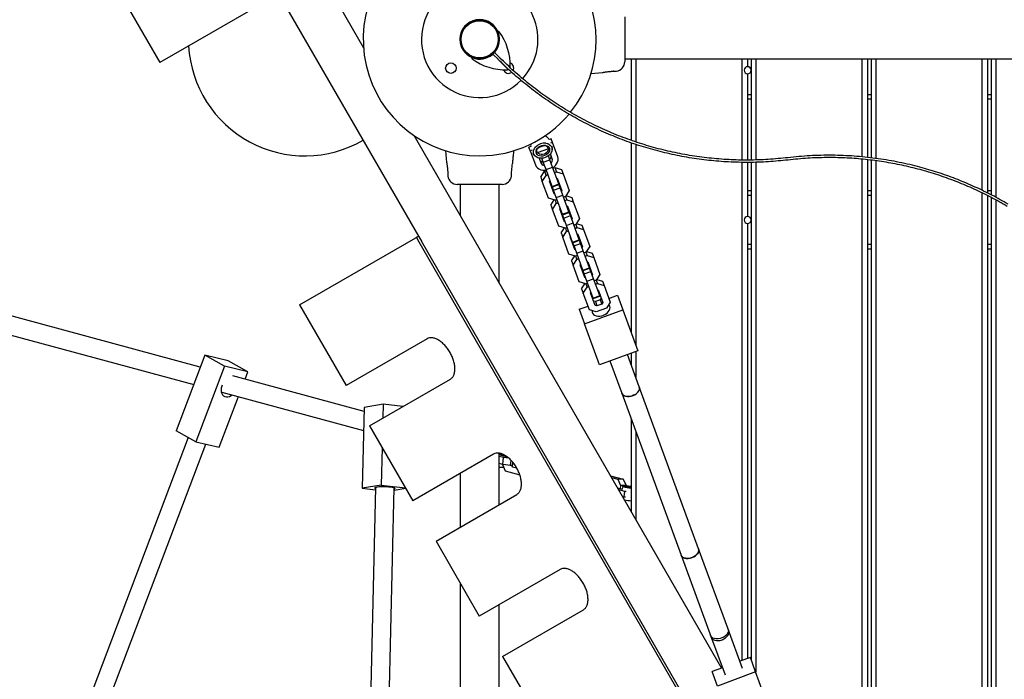
# Model space of a CAD drawing. Units: millimetres. Extents: x -6537 to 6580, y -3372 to 9375.
# Drawn here: x 1049 to 1894, y 5376 to 5942 of the extents above; entities that cross this region are included whole.
import ezdxf

# ---------------------------------------------------------------- set-up
doc = ezdxf.new("R2010")
doc.units = ezdxf.units.MM
doc.layers.add('Toestel 2D', color=7, linetype='Continuous', lineweight=20)

# ---------------------------------------------------------------- blocks, each defined once
blk = doc.blocks.new('BG-8190-RB')
at = {"layer": 'Toestel 2D', "linetype": 'Continuous', "lineweight": 25}
for p, q in [((1080.35, 6374.57), (1344.17, 5917.63)), ((1129.29, 5974.18), (1169.29, 5904.9)), ((1268.99, 5962.46), (1169.29, 5904.9)), ((1271.27, 5963.89), (1391.37, 5755.87)), ((1568.4, 5944.12), (1568.4, 5905.62)), ((1454.85, 5911.88), (1455.2, 5912.18)), ((1455.11, 5912.26), (1455.09, 5912.28)), ((1455.11, 5912.26), (1456.53, 5913.68)), ((1455.82, 5911.55), (1455.11, 5912.26)), ((1459.66, 5907.72), (1455.82, 5911.55)), ((1456.5, 5913.7), (1456.53, 5913.68)), ((1456.53, 5913.68), (1457.23, 5912.97)), ((1456.61, 5913.59), (1456.91, 5913.94)), ((1461.07, 5909.13), (1457.23, 5912.97)), ((1461.07, 5909.13), (1461.12, 5909.08)), ((1461.12, 5909.08), (1463.35, 5906.86)), ((1461.17, 5909.03), (1461.12, 5909.08)), ((1459.71, 5907.67), (1459.66, 5907.72)), ((1459.71, 5907.67), (1467.82, 5899.55)), ((1459.76, 5907.62), (1459.71, 5907.67)), ((1464.95, 5902.69), (1464.84, 5902.53)), ((1568.4, 5908.03), (2389.4, 5908.03)), ((1573.9, 5908.03), (1573.9, 5838.17)), ((1577.9, 5908.03), (1577.9, 5836.84)), ((1668.9, 5908.03), (1668.9, 5821.35)), ((1673.9, 5908.03), (1673.9, 5901.38)), ((1676.9, 5908.03), (1676.9, 5821.29)), ((1680.9, 5908.03), (1680.9, 5821.42)), ((1771.9, 5908.03), (1771.9, 5823.93)), ((1776.9, 5908.03), (1776.9, 5823.42)), ((1779.9, 5908.03), (1779.9, 5823.11)), ((1783.9, 5908.03), (1783.9, 5822.69)), ((1874.9, 5908.03), (1874.9, 5795.34)), ((1879.9, 5908.03), (1879.9, 5792.98)), ((1882.9, 5908.03), (1882.9, 5791.37)), ((1886.9, 5908.03), (1886.9, 5789.21)), ((1539.34, 5895.48), (1549.75, 5896.52)), ((1559.12, 5897.46), (1561.2, 5897.66)), ((1561.21, 5897.7), (1561.2, 5897.66)), ((1673.9, 5895.38), (1673.9, 5821.23)), ((1676.9, 5877.38), (1673.9, 5877.38)), ((1779.9, 5877.38), (1776.9, 5877.38)), ((1882.9, 5877.38), (1879.9, 5877.38)), ((1676.9, 5873.38), (1673.9, 5873.38)), ((1779.9, 5873.38), (1776.9, 5873.38)), ((1882.9, 5873.38), (1879.9, 5873.38)), ((1387.76, 5842.13), (1651.57, 5385.2)), ((1499.07, 5841.19), (1498.99, 5841.42)), ((1487.75, 5832.94), (1486.08, 5832.33)), ((1499.61, 5833.77), (1494.08, 5831.74)), ((1505.33, 5839.38), (1503.66, 5838.77)), ((1506.47, 5836.28), (1504.8, 5835.67)), ((1506.47, 5836.28), (1505.33, 5839.38)), ((1510.92, 5824.12), (1506.47, 5836.28)), ((1573.9, 5836.03), (1573.9, 5673.4)), ((1577.9, 5834.75), (1577.9, 5662.49)), ((1414.49, 5829.49), (1415.54, 5819.03)), ((1487.22, 5829.23), (1486.08, 5832.33)), ((1488.89, 5829.84), (1487.22, 5829.23)), ((1487.22, 5829.23), (1491.68, 5817.07)), ((1502.2, 5830.72), (1494.07, 5827.74)), ((1504.17, 5821.47), (1502.92, 5824.9)), ((1506.23, 5822.4), (1504.69, 5826.6)), ((1494.83, 5822.98), (1496.37, 5818.79)), ((1498.54, 5819.41), (1497.29, 5822.83)), ((1498.54, 5819.41), (1504.17, 5821.47)), ((1500.85, 5813.1), (1498.54, 5819.41)), ((1506.48, 5815.17), (1504.17, 5821.47)), ((1668.9, 5819.35), (1668.9, 5391.55)), ((1673.9, 5819.23), (1673.9, 5772.88)), ((1676.9, 5819.29), (1676.9, 5392.46)), ((1680.9, 5819.42), (1680.9, 5381.55)), ((1771.9, 5822.04), (1771.9, 5176.77)), ((1776.9, 5821.46), (1776.9, 5168.11)), ((1779.9, 5821.09), (1779.9, 5162.91)), ((1783.9, 5820.59), (1783.9, 5155.99)), ((1416.48, 5809.66), (1416.68, 5807.59)), ((1416.72, 5807.57), (1416.68, 5807.59)), ((1471.12, 5807.59), (1471.33, 5809.66)), ((1496.3, 5806.64), (1499.54, 5811.63)), ((1497.66, 5802.92), (1500.9, 5807.91)), ((1499.54, 5811.63), (1501.17, 5812.23)), ((1499.54, 5811.63), (1500.9, 5807.91)), ((1500.85, 5813.1), (1506.48, 5815.17)), ((1506.15, 5798.66), (1500.85, 5813.1)), ((1500.9, 5807.91), (1502.54, 5808.51)), ((1511.78, 5800.73), (1506.48, 5815.17)), ((1506.81, 5814.29), (1508.44, 5814.89)), ((1508.17, 5810.57), (1509.81, 5811.17)), ((1508.44, 5814.89), (1509.81, 5811.17)), ((1508.44, 5814.89), (1514.14, 5813.18)), ((1509.81, 5811.17), (1515.5, 5809.46)), ((1514.14, 5813.18), (1515.5, 5809.46)), ((1515.5, 5809.46), (1520.8, 5795.02)), ((1463.14, 5800.38), (1424.64, 5800.38)), ((1427.05, 5800.38), (1427.05, 5774.07)), ((1460.75, 5715.7), (1460.75, 5800.38)), ((1496.3, 5806.64), (1497.66, 5802.92)), ((1502.96, 5788.48), (1497.66, 5802.92)), ((1503.94, 5803.23), (1504.28, 5803.75)), ((1507.95, 5792.29), (1503.94, 5803.23)), ((1506.15, 5798.66), (1511.78, 5800.73)), ((1506.29, 5798.26), (1506.15, 5798.66)), ((1506.29, 5798.26), (1511.93, 5800.33)), ((1509.91, 5805.82), (1510.51, 5805.64)), ((1510.51, 5805.64), (1514.52, 5794.7)), ((1511.93, 5800.33), (1511.78, 5800.73)), ((1512.96, 5797.51), (1511.93, 5800.33)), ((1507.33, 5795.44), (1506.29, 5798.26)), ((1507.18, 5795.84), (1506.58, 5796.02)), ((1507.33, 5795.44), (1512.96, 5797.51)), ((1509.64, 5789.14), (1507.33, 5795.44)), ((1508.55, 5792.11), (1507.95, 5792.29)), ((1509.64, 5789.14), (1515.27, 5791.2)), ((1513.16, 5798.42), (1512.82, 5797.9)), ((1515.27, 5791.2), (1512.96, 5797.51)), ((1514.52, 5794.7), (1514.18, 5794.18)), ((1520.56, 5776.77), (1515.27, 5791.2)), ((1520.8, 5795.02), (1517.56, 5790.03)), ((1517.99, 5790.7), (1522.92, 5789.21)), ((1676.9, 5794.88), (1673.9, 5794.88)), ((1676.9, 5790.88), (1673.9, 5790.88)), ((1779.9, 5794.88), (1776.9, 5794.88)), ((1779.9, 5790.88), (1776.9, 5790.88)), ((1874.9, 5793.13), (1874.9, 4998.37)), ((1882.9, 5794.88), (1879.9, 5794.88)), ((1879.9, 5790.72), (1879.9, 4989.71)), ((1508.65, 5786.76), (1502.96, 5788.48)), ((1505.08, 5782.67), (1507.89, 5786.99)), ((1505.08, 5782.67), (1506.45, 5778.95)), ((1506.45, 5778.95), (1509.69, 5783.94)), ((1510.29, 5787.36), (1508.65, 5786.76)), ((1508.65, 5786.76), (1509.69, 5783.94)), ((1514.93, 5774.7), (1509.64, 5789.14)), ((1509.69, 5783.94), (1511.32, 5784.54)), ((1517.56, 5790.03), (1515.92, 5789.43)), ((1516.96, 5786.61), (1518.59, 5787.21)), ((1517.56, 5790.03), (1518.59, 5787.21)), ((1518.59, 5787.21), (1524.29, 5785.49)), ((1518.7, 5781.85), (1519.3, 5781.67)), ((1522.92, 5789.21), (1524.29, 5785.49)), ((1524.29, 5785.49), (1529.58, 5771.05)), ((1882.9, 5789.1), (1882.9, 4984.51)), ((1886.9, 5786.94), (1886.9, 4977.59)), ((1511.74, 5764.51), (1506.45, 5778.95)), ((1512.72, 5779.27), (1513.06, 5779.79)), ((1516.73, 5768.33), (1512.72, 5779.27)), ((1514.93, 5774.7), (1520.56, 5776.77)), ((1515.08, 5774.3), (1514.93, 5774.7)), ((1515.08, 5774.3), (1520.71, 5776.36)), ((1516.11, 5771.48), (1515.08, 5774.3)), ((1516.11, 5771.48), (1521.75, 5773.54)), ((1519.3, 5781.67), (1523.31, 5770.74)), ((1520.71, 5776.36), (1520.56, 5776.77)), ((1521.75, 5773.54), (1520.71, 5776.36)), ((1521.94, 5774.46), (1521.6, 5773.94)), ((1524.06, 5767.24), (1521.75, 5773.54)), ((1515.97, 5771.87), (1515.37, 5772.05)), ((1518.42, 5765.18), (1516.11, 5771.48)), ((1517.33, 5768.15), (1516.73, 5768.33)), ((1518.42, 5765.18), (1524.06, 5767.24)), ((1523.72, 5750.74), (1518.42, 5765.18)), ((1523.31, 5770.74), (1522.97, 5770.22)), ((1529.35, 5752.8), (1524.06, 5767.24)), ((1526.34, 5766.06), (1524.71, 5765.46)), ((1529.58, 5771.05), (1526.34, 5766.06)), ((1526.34, 5766.06), (1527.38, 5763.24)), ((1526.78, 5766.73), (1531.71, 5765.25)), ((1531.71, 5765.25), (1533.07, 5761.53)), ((1673.9, 5766.88), (1673.9, 5393.39)), ((1517.44, 5762.8), (1511.74, 5764.51)), ((1513.87, 5758.71), (1516.67, 5763.03)), ((1513.87, 5758.71), (1515.23, 5754.99)), ((1515.23, 5754.99), (1518.47, 5759.98)), ((1519.07, 5763.4), (1517.44, 5762.8)), ((1517.44, 5762.8), (1518.47, 5759.98)), ((1518.47, 5759.98), (1520.11, 5760.58)), ((1525.74, 5762.64), (1527.38, 5763.24)), ((1527.38, 5763.24), (1533.07, 5761.53)), ((1527.48, 5757.89), (1528.08, 5757.71)), ((1528.08, 5757.71), (1532.09, 5746.78)), ((1533.07, 5761.53), (1538.37, 5747.09)), ((1289.29, 5697.05), (1388.99, 5754.62)), ((1388.99, 5754.62), (1389.59, 5754.96)), ((1389.59, 5754.96), (1391.32, 5755.96)), ((1392.09, 5750.63), (1389.59, 5754.96)), ((1391.37, 5755.87), (1393.82, 5751.63)), ((1637.09, 5326.28), (1392.09, 5750.63)), ((1638.82, 5327.28), (1393.82, 5751.63)), ((1520.53, 5740.55), (1515.23, 5754.99)), ((1521.51, 5755.3), (1521.85, 5755.83)), ((1525.52, 5744.37), (1521.51, 5755.3)), ((1523.72, 5750.74), (1529.35, 5752.8)), ((1523.86, 5750.33), (1523.72, 5750.74)), ((1523.86, 5750.33), (1529.5, 5752.4)), ((1524.9, 5747.52), (1523.86, 5750.33)), ((1524.75, 5747.91), (1524.15, 5748.09)), ((1524.9, 5747.52), (1530.53, 5749.58)), ((1529.5, 5752.4), (1529.35, 5752.8)), ((1530.53, 5749.58), (1529.5, 5752.4)), ((1530.73, 5750.5), (1530.39, 5749.97)), ((1532.84, 5743.28), (1530.53, 5749.58)), ((1676.9, 5748.88), (1673.9, 5748.88)), ((1779.9, 5748.88), (1776.9, 5748.88)), ((1882.9, 5748.88), (1879.9, 5748.88)), ((1526.22, 5738.83), (1520.53, 5740.55)), ((1527.21, 5741.21), (1524.9, 5747.52)), ((1526.12, 5744.19), (1525.52, 5744.37)), ((1527.21, 5741.21), (1532.84, 5743.28)), ((1532.5, 5726.77), (1527.21, 5741.21)), ((1532.09, 5746.78), (1531.75, 5746.25)), ((1538.14, 5728.84), (1532.84, 5743.28)), ((1535.13, 5742.1), (1533.49, 5741.5)), ((1538.37, 5747.09), (1535.13, 5742.1)), ((1535.13, 5742.1), (1536.16, 5739.28)), ((1535.57, 5742.77), (1540.49, 5741.29)), ((1540.49, 5741.29), (1541.86, 5737.56)), ((1676.9, 5744.88), (1673.9, 5744.88)), ((1779.9, 5744.88), (1776.9, 5744.88)), ((1882.9, 5744.88), (1879.9, 5744.88)), ((1522.66, 5734.75), (1525.46, 5739.06)), ((1522.66, 5734.75), (1524.02, 5731.02)), ((1524.02, 5731.02), (1527.26, 5736.01)), ((1529.31, 5716.59), (1524.02, 5731.02)), ((1527.86, 5739.43), (1526.22, 5738.83)), ((1526.22, 5738.83), (1527.26, 5736.01)), ((1527.26, 5736.01), (1528.89, 5736.61)), ((1530.3, 5731.34), (1530.64, 5731.86)), ((1534.31, 5720.4), (1530.3, 5731.34)), ((1534.53, 5738.68), (1536.16, 5739.28)), ((1536.16, 5739.28), (1541.86, 5737.56)), ((1536.27, 5733.93), (1536.87, 5733.75)), ((1536.87, 5733.75), (1540.88, 5722.81)), ((1541.86, 5737.56), (1547.15, 5723.13)), ((1532.5, 5726.77), (1538.14, 5728.84)), ((1532.65, 5726.37), (1532.5, 5726.77)), ((1532.65, 5726.37), (1538.28, 5728.44)), ((1533.68, 5723.55), (1532.65, 5726.37)), ((1533.54, 5723.94), (1532.94, 5724.12)), ((1533.68, 5723.55), (1539.32, 5725.62)), ((1535.99, 5717.25), (1533.68, 5723.55)), ((1538.28, 5728.44), (1538.14, 5728.84)), ((1539.32, 5725.62), (1538.28, 5728.44)), ((1539.51, 5726.53), (1539.17, 5726.01)), ((1541.63, 5719.31), (1539.32, 5725.62)), ((1540.88, 5722.81), (1540.54, 5722.29)), ((1547.15, 5723.13), (1543.92, 5718.14)), ((1535.01, 5714.87), (1529.31, 5716.59)), ((1531.44, 5710.78), (1534.24, 5715.1)), ((1534.9, 5720.22), (1534.31, 5720.4)), ((1536.65, 5715.47), (1535.01, 5714.87)), ((1535.01, 5714.87), (1536.04, 5712.05)), ((1535.99, 5717.25), (1541.63, 5719.31)), ((1541.29, 5702.81), (1535.99, 5717.25)), ((1546.92, 5704.88), (1541.63, 5719.31)), ((1543.92, 5718.14), (1542.28, 5717.54)), ((1543.31, 5714.72), (1544.95, 5715.32)), ((1543.92, 5718.14), (1544.95, 5715.32)), ((1544.35, 5718.81), (1549.28, 5717.32)), ((1544.95, 5715.32), (1550.64, 5713.6)), ((1549.28, 5717.32), (1550.64, 5713.6)), ((1531.44, 5710.78), (1532.81, 5707.06)), ((1532.81, 5707.06), (1536.04, 5712.05)), ((1538.1, 5692.62), (1532.81, 5707.06)), ((1536.04, 5712.05), (1537.68, 5712.65)), ((1539.08, 5707.37), (1539.42, 5707.9)), ((1543.09, 5696.44), (1539.08, 5707.37)), ((1545.06, 5709.96), (1545.65, 5709.78)), ((1545.65, 5709.78), (1549.66, 5698.85)), ((1550.64, 5713.6), (1555.94, 5699.16)), ((1204.08, 5643.58), (978.97, 5704.5)), ((1541.29, 5702.81), (1546.92, 5704.88)), ((1541.44, 5702.41), (1541.29, 5702.81)), ((1541.44, 5702.41), (1547.07, 5704.47)), ((1543.21, 5699.71), (1541.73, 5700.16)), ((1547.45, 5701.27), (1543.21, 5699.71)), ((1543.21, 5699.71), (1544.58, 5695.99)), ((1548.82, 5697.55), (1544.58, 5695.99)), ((1547.07, 5704.47), (1546.92, 5704.88)), ((1548.3, 5702.57), (1547.45, 5701.27)), ((1547.45, 5701.27), (1548.82, 5697.55)), ((1549.66, 5698.85), (1548.82, 5697.55)), ((1555.94, 5699.16), (1552.7, 5694.17)), ((1554.73, 5702.46), (1562.24, 5705.22)), ((1562.24, 5705.22), (1566.79, 5692.81)), ((1289.29, 5697.05), (1329.29, 5627.77)), ((1529.38, 5693.17), (1536.89, 5695.92)), ((1529.38, 5693.17), (1533.93, 5680.76)), ((1533.93, 5680.76), (1566.79, 5692.81)), ((1543.8, 5690.91), (1538.1, 5692.62)), ((1544.58, 5695.99), (1543.09, 5696.44)), ((1552.7, 5694.17), (1543.8, 5690.91)), ((1566.79, 5692.81), (1579.71, 5657.57)), ((980.36, 5687.54), (1198.38, 5628.55)), ((1546.85, 5645.52), (1533.93, 5680.76)), ((1398.74, 5667.87), (1329.29, 5627.77)), ((1579.71, 5657.57), (1546.85, 5645.52)), ((1573.9, 5655.44), (1573.9, 5645.8)), ((1577.9, 5656.91), (1577.9, 5634.89)), ((1207.92, 5653.72), (1183.35, 5588.89)), ((1224.78, 5644.3), (1207.92, 5653.72)), ((1228, 5648.92), (1207.92, 5653.72)), ((1244.86, 5639.51), (1228, 5648.92)), ((1555.77, 5648.79), (1565.9, 5621.17)), ((1580.92, 5626.67), (1570.79, 5654.3)), ((1224.78, 5644.3), (1200.21, 5579.47)), ((1244.86, 5639.51), (1224.78, 5644.3)), ((1242.46, 5633.19), (1244.86, 5639.51)), ((1344.6, 5605.56), (1231.91, 5636.05)), ((1349.29, 5593.13), (1418.74, 5633.23)), ((1222.4, 5622.05), (1344.21, 5589.08)), ((1565.9, 5621.16), (1616.85, 5482.17)), ((1631.88, 5487.68), (1580.92, 5626.67)), ((1220.29, 5574.68), (1236.77, 5618.16)), ((1344.68, 5608.93), (1343.05, 5539.58)), ((1361.02, 5611.61), (1344.68, 5608.93)), ((1361.02, 5611.61), (1360.74, 5599.74)), ((1377.81, 5609.6), (1361.02, 5611.61)), ((1573.9, 5599.32), (1573.9, 5519.72)), ((1200.21, 5579.47), (1183.35, 5588.89)), ((1349.29, 5593.13), (1386.43, 5528.8)), ((1577.9, 5588.41), (1577.9, 5512.79)), ((1193.75, 5583.08), (1101.23, 5338.94)), ((1200.21, 5579.47), (1220.29, 5574.68)), ((1119.83, 5342.87), (1208.73, 5577.44)), ((1360.14, 5574.34), (1359.39, 5542.26)), ((1455.89, 5568.9), (1386.43, 5528.8)), ((1460.75, 5525.52), (1460.75, 5569.57)), ((1460.75, 5569), (1462.1, 5569)), ((1467.64, 5566.26), (1460.75, 5568.13)), ((1464.39, 5565.86), (1460.75, 5566.84)), ((1461.98, 5567.8), (1462.1, 5569)), ((1462.1, 5569), (1463.3, 5568.86)), ((1463.68, 5567.33), (1463.81, 5568.61)), ((1463.79, 5559.94), (1464.39, 5565.86)), ((1468.9, 5565.33), (1464.39, 5565.86)), ((1464.56, 5567.1), (1464.67, 5568.2)), ((1470.42, 5559.16), (1470.86, 5563.49)), ((1463.79, 5559.94), (1460.75, 5560.76)), ((1464.71, 5557.47), (1460.75, 5557.47)), ((1470.42, 5559.16), (1463.79, 5559.94)), ((1463.79, 5559.56), (1463.83, 5559.93)), ((1466.19, 5554.09), (1463.79, 5559.56)), ((1478.53, 5550.75), (1466.19, 5554.09)), ((1472.02, 5558.6), (1469.56, 5559.26)), ((1472.08, 5559.16), (1470.42, 5559.16)), ((1471.94, 5557.73), (1472.34, 5561.76)), ((1475.84, 5556.68), (1471.94, 5557.73)), ((1427.05, 5552.25), (1427.05, 5506.06)), ((1556.27, 5550.26), (1567.15, 5547.32)), ((1557.15, 5548.74), (1562.4, 5547.32)), ((1562.4, 5547.32), (1564.79, 5541.85)), ((1567.15, 5547.32), (1562.4, 5547.32)), ((1567.15, 5547.32), (1569.54, 5541.85)), ((1359.39, 5542.26), (1343.05, 5539.58)), ((1343.05, 5539.58), (1354.55, 5538.21)), ((1354.6, 5540.22), (1350.11, 5349.5)), ((1359.39, 5542.26), (1380.09, 5539.78)), ((1366.11, 5349.04), (1370.59, 5539.85)), ((1380.4, 5539.26), (1370.54, 5537.64)), ((1562.33, 5539.76), (1566.11, 5538.74)), ((1563.07, 5538.49), (1568.17, 5537.11)), ((1564.79, 5541.85), (1564.52, 5539.16)), ((1569.54, 5541.85), (1564.79, 5541.85)), ((1568.17, 5537.11), (1567.67, 5532.17)), ((1568.17, 5537.11), (1569.58, 5537.11)), ((1569.54, 5541.85), (1569.51, 5541.57)), ((1406.43, 5494.16), (1475.89, 5534.26)), ((1566.53, 5532.48), (1567.67, 5532.17)), ((1567.67, 5532.17), (1569.08, 5532.17)), ((1406.43, 5494.16), (1443.58, 5429.82)), ((1657.72, 5417.19), (1631.88, 5487.68)), ((1616.85, 5482.17), (1642.69, 5411.69)), ((1513.03, 5469.92), (1443.58, 5429.82)), ((1427.05, 5458.44), (1427.05, 4579.38)), ((1460.75, 4579.38), (1460.75, 5439.74)), ((1463.58, 5395.18), (1533.03, 5435.28)), ((1669.6, 5384.77), (1657.2, 5418.6)), ((1642.18, 5413.1), (1654.58, 5379.27)), ((1463.58, 5395.18), (1500.72, 5330.85)), ((1676.25, 5394.25), (1667.33, 5390.98)), ((1680.8, 5381.84), (1676.25, 5394.25)), ((1652.31, 5385.47), (1643.39, 5382.2)), ((1647.94, 5369.79), (1643.39, 5382.2)), ((1680.8, 5381.84), (1647.94, 5369.79)), ((1693.72, 5346.6), (1680.8, 5381.84))]:
    blk.add_line(p, q, dxfattribs=at)
at = {"layer": 'Toestel 2D', "linetype": 'Continuous', "lineweight": 25, "flags": 128}
for points in [[(1500.81, 5835.69), (1502.33, 5835.34), (1503.67, 5834.71), (1504.77, 5833.85), (1505.57, 5832.79), (1506.03, 5831.57), (1506.15, 5830.25), (1505.91, 5828.89), (1505.33, 5827.54), (1504.42, 5826.27), (1503.24, 5825.14), (1501.82, 5824.19), (1500.25, 5823.46), (1498.58, 5823), (1496.88, 5822.81), (1495.25, 5822.91), (1493.74, 5823.29), (1492.42, 5823.94), (1491.36, 5824.83), (1490.59, 5825.91), (1490.16, 5827.14), (1490.08, 5828.47), (1490.36, 5829.83), (1490.98, 5831.17), (1491.92, 5832.43)], [(1499.66, 5825.06), (1498.21, 5824.68), (1496.76, 5824.59), (1495.39, 5824.79), (1494.19, 5825.28), (1493.23, 5826.02), (1492.59, 5826.96), (1492.29, 5828.05), (1492.36, 5829.22), (1492.78, 5830.39), (1493.55, 5831.49), (1494.6, 5832.46), (1495.87, 5833.22), (1497.28, 5833.74), (1498.75, 5833.98), (1500.17, 5833.92), (1501.47, 5833.57), (1502.55, 5832.96), (1503.36, 5832.11), (1503.83, 5831.08), (1503.95, 5829.94), (1503.7, 5828.76), (1503.1, 5827.62), (1502.19, 5826.58), (1501.02, 5825.7), (1499.66, 5825.06)], [(1499.18, 5826.38), (1497.86, 5826.05), (1496.55, 5826), (1495.34, 5826.24), (1494.31, 5826.76), (1493.55, 5827.51), (1493.11, 5828.43), (1493.03, 5829.47), (1493.31, 5830.53), (1493.92, 5831.55), (1494.83, 5832.45), (1495.97, 5833.16), (1497.25, 5833.63), (1498.57, 5833.83), (1499.85, 5833.73), (1500.98, 5833.35), (1501.88, 5832.71), (1502.48, 5831.86), (1502.74, 5830.88), (1502.65, 5829.81), (1502.2, 5828.76), (1501.43, 5827.79), (1500.4, 5826.98), (1499.18, 5826.38)], [(1506.65, 5814.72), (1507.43, 5815.27), (1508.85, 5816.55), (1509.98, 5817.98), (1510.77, 5819.52), (1511.2, 5821.09), (1511.25, 5822.65), (1510.92, 5824.12)], [(1471.33, 5809.66), (1471.33, 5809.66), (1471.33, 5809.66), (1471.33, 5810.1), (1471.34, 5811.01), (1471.41, 5812.29), (1471.54, 5813.79), (1471.72, 5815.36), (1471.92, 5816.82), (1472.11, 5818.01), (1472.23, 5818.78), (1472.27, 5819.03), (1472.27, 5819.03)], [(1491.68, 5817.07), (1492.38, 5815.73), (1493.42, 5814.57), (1494.77, 5813.65), (1496.37, 5812.99), (1498.15, 5812.63), (1500.06, 5812.57), (1501.02, 5812.66)], [(1540.38, 5691.94), (1540.42, 5690.79), (1540.81, 5689.72), (1541.55, 5688.8), (1542.58, 5688.07), (1543.88, 5687.58), (1545.37, 5687.34), (1546.99, 5687.36), (1548.66, 5687.65), (1550.31, 5688.18), (1551.85, 5688.95), (1553.21, 5689.9), (1554.33, 5690.99), (1555.16, 5692.18), (1555.66, 5693.41), (1555.81, 5694.61), (1555.59, 5695.74), (1555.59, 5695.74)], [(1555.59, 5695.74), (1555.03, 5696.75), (1554.64, 5697.16)], [(1222.76, 5628.12), (1222.43, 5627.25), (1222.01, 5625.58), (1221.86, 5623.94), (1222.01, 5622.39), (1222.43, 5620.99), (1223.12, 5619.81), (1224.04, 5618.88), (1225.16, 5618.25), (1226.43, 5617.95), (1227.8, 5617.98), (1229.21, 5618.35), (1230.61, 5619.04), (1231.43, 5619.6)], [(1565.9, 5621.17), (1566.14, 5620.64), (1566.87, 5619.72), (1567.91, 5619), (1569.2, 5618.51), (1570.7, 5618.27), (1572.32, 5618.29), (1573.99, 5618.58), (1575.63, 5619.11), (1577.17, 5619.87), (1578.53, 5620.82), (1579.66, 5621.92), (1580.49, 5623.11), (1580.99, 5624.33), (1581.13, 5625.54), (1580.92, 5626.67)], [(1576.07, 5619.3), (1574.45, 5618.7), (1572.78, 5618.34), (1571.14, 5618.24), (1569.6, 5618.41), (1568.25, 5618.84), (1567.13, 5619.5), (1566.31, 5620.37), (1565.9, 5621.16)], [(1580.92, 5626.67), (1581.11, 5625.86), (1581.06, 5624.67), (1580.66, 5623.45), (1579.92, 5622.24), (1578.87, 5621.11), (1577.57, 5620.12), (1576.07, 5619.3)], [(1370.57, 5538.9), (1371.12, 5539.11), (1371.33, 5539.34), (1371.18, 5539.58), (1370.67, 5539.82), (1369.84, 5540.05), (1368.7, 5540.26), (1367.32, 5540.44), (1365.74, 5540.58), (1364.04, 5540.69), (1362.27, 5540.74), (1360.52, 5540.75), (1358.85, 5540.71), (1357.33, 5540.62), (1356.03, 5540.49), (1355, 5540.32), (1354.28, 5540.12), (1353.89, 5539.9), (1353.87, 5539.66), (1354.2, 5539.42), (1354.57, 5539.27)], [(1573.9, 5539.28), (1573.66, 5539.31), (1572, 5539.53), (1570.47, 5539.79), (1569.14, 5540.07), (1568.08, 5540.35), (1567.32, 5540.63), (1566.91, 5540.89), (1566.86, 5541.12), (1567.17, 5541.31), (1567.83, 5541.46), (1568.82, 5541.54), (1570.07, 5541.57), (1571.55, 5541.54), (1573.19, 5541.46), (1573.9, 5541.4)], [(1573.9, 5539.58), (1573.7, 5539.6), (1572.3, 5539.81), (1571.07, 5540.04), (1570.09, 5540.29), (1569.42, 5540.53), (1569.11, 5540.75), (1569.17, 5540.94), (1569.6, 5541.08), (1570.37, 5541.17), (1571.44, 5541.2)], [(1571.44, 5541.2), (1572.73, 5541.17), (1573.9, 5541.1)], [(1626.19, 5479.96), (1627.76, 5480.67), (1629.17, 5481.58), (1630.36, 5482.64), (1631.27, 5483.81), (1631.85, 5485.03), (1632.09, 5486.25), (1631.96, 5487.4), (1631.88, 5487.68)], [(1631.88, 5487.68), (1632.07, 5486.87), (1632.02, 5485.68), (1631.62, 5484.45), (1630.88, 5483.25), (1629.83, 5482.12), (1628.53, 5481.12), (1627.03, 5480.31)], [(1616.85, 5482.17), (1616.96, 5481.9), (1617.62, 5480.94), (1618.58, 5480.17), (1619.82, 5479.61), (1621.27, 5479.31), (1622.86, 5479.26), (1624.53, 5479.48), (1626.19, 5479.96)], [(1627.03, 5480.31), (1625.41, 5479.7), (1623.74, 5479.35), (1622.1, 5479.25), (1620.56, 5479.42), (1619.2, 5479.84), (1618.09, 5480.51), (1617.27, 5481.38), (1616.85, 5482.17)], [(1657.2, 5418.6), (1657.42, 5417.47), (1657.27, 5416.27), (1656.77, 5415.04), (1655.94, 5413.85), (1654.81, 5412.76), (1653.45, 5411.81), (1651.91, 5411.04), (1650.27, 5410.51), (1648.6, 5410.22), (1646.98, 5410.2), (1645.49, 5410.44), (1644.19, 5410.93), (1643.15, 5411.66), (1642.42, 5412.58), (1642.18, 5413.1)], [(1642.69, 5411.69), (1642.8, 5411.42), (1643.46, 5410.46), (1644.42, 5409.68), (1645.66, 5409.13), (1647.11, 5408.82), (1648.7, 5408.78), (1650.37, 5409), (1652.03, 5409.48)], [(1652.03, 5409.48), (1653.6, 5410.19), (1655.01, 5411.09), (1656.2, 5412.16), (1657.11, 5413.33), (1657.69, 5414.55), (1657.93, 5415.77), (1657.8, 5416.92), (1657.72, 5417.19)]]:
    blk.add_lwpolyline(points, dxfattribs=at)
at = {"layer": 'Toestel 2D', "linetype": 'Continuous', "lineweight": 25}
for centre, radius in [((1443.9, 5924.88), 16.85), ((1443.9, 5924.88), 16), ((1419.15, 5900.14), 4.5)]:
    blk.add_circle(centre, radius, dxfattribs=at)
for centre, radius, start, end in [((1443.9, 5924.88), 100, 321.2557, 270), ((1443.9, 5924.88), 50, 90, 315.32433), ((1443.9, 5924.88), 50, 317.62499, 90), ((1443.9, 5924.88), 17, 90, 249.22262), ((1443.9, 5924.88), 17, 20.77738, 90), ((1443.9, 5924.88), 17, 319.9171, 20.77738), ((1460.27, 5931.09), 0.5, 36.38623, 200.77738), ((1421.67, 5902.65), 48.44, 358.40112, 36.38623), ((1293.9, 5924.88), 100, 183.25632, 299.94489), ((1437.7, 5908.52), 0.5, 69.22262, 233.61377), ((1443.9, 5924.88), 17, 249.22262, 310.0829), ((1455.17, 5911.49), 0.5, 45, 130.0829), ((1457.29, 5913.62), 0.5, 139.9171, 225), ((1466.13, 5947.11), 48.44, 233.61377, 271.59888), ((1469.59, 5901.32), 0.5, 296.00376, 358.40112), ((1468.65, 5900.14), 4.5, 334.10273, 71.49957), ((1560.4, 5905.63), 8, 275.84279, 359.38144), ((1673.9, 5898.38), 3, 90, 270), ((1673.9, 5898.38), 3, 0, 90), ((1468.65, 5900.14), 4.5, 198.50043, 307.88984), ((1467.47, 5899.19), 0.5, 271.59888, 45), ((1673.9, 5898.38), 3, 270, 0), ((1443.9, 5924.88), 100, 270, 320.09621), ((1497.91, 5835.76), 6.42, 46.24487, 73.51876), ((1499.59, 5825.25), 10.5, 83.36016, 136.90823), ((1501.42, 5824.43), 3.83, 314.32048, 16.2973), ((1498.73, 5823.45), 3.83, 203.97108, 265.9479), ((1499.87, 5820.34), 3.83, 203.97108, 265.9479), ((1502.56, 5821.33), 3.83, 314.32048, 16.2973), ((1424.65, 5808.38), 8, 185.84279, 269.38144), ((1463.16, 5808.38), 8, 270.55687, 354.16955), ((1673.9, 5769.88), 3, 90, 270), ((1673.9, 5769.88), 3, 270, 90), ((1572.05, 5516.78), 23.27, 85.42969, 92.31252), ((1578.47, 5577.33), 48.74, 257.75862, 264.61789)]:
    blk.add_arc(centre, radius, start, end, dxfattribs=at)
blk.add_ellipse((1220.42, 5630.87), major_axis=(-4.42, 8.66), ratio=0.53245, start_param=2.635894, end_param=2.691903, dxfattribs=at)
for points in [[(1708.43, 5823.28), (1702.82, 5822.71), (1691.59, 5821.57), (1674.66, 5821.07), (1657.74, 5821.45), (1640.86, 5822.81), (1624.08, 5825.11), (1607.46, 5828.35), (1591.05, 5832.53), (1574.91, 5837.62), (1559.07, 5843.62), (1543.6, 5850.5), (1528.54, 5858.24), (1513.94, 5866.82), (1499.85, 5876.21), (1486.32, 5886.38), (1473.34, 5897.26), (1465.23, 5905.11), (1461.17, 5909.03)], [(1708.67, 5821.3), (1703.02, 5820.72), (1691.72, 5819.57), (1674.67, 5819.07), (1657.63, 5819.45), (1640.64, 5820.82), (1623.76, 5823.13), (1607.03, 5826.4), (1590.51, 5830.6), (1574.25, 5835.73), (1558.31, 5841.77), (1542.74, 5848.69), (1527.58, 5856.49), (1512.88, 5865.12), (1498.69, 5874.57), (1485.07, 5884.82), (1472, 5895.77), (1463.84, 5903.67), (1459.76, 5907.62)]]:
    blk.add_open_spline(points, degree=3, dxfattribs=at)
for points, knots in [([(1549.75, 5896.52), (1549.75, 5896.52), (1549.75, 5896.52), (1549.94, 5896.55), (1550.71, 5896.67), (1551.89, 5896.85), (1553.38, 5897.07), (1554.99, 5897.26), (1556.55, 5897.39), (1557.86, 5897.45), (1558.78, 5897.46), (1559.16, 5897.46), (1559.18, 5897.46), (1558.87, 5897.46), (1558.69, 5897.46)], [0, 0, 0, 0, 0.001359, 0.09419, 0.187003, 0.280473, 0.374885, 0.469735, 0.564008, 0.657423, 0.750867, 0.844942, 0.906619, 1, 1, 1, 1]), ([(1499.08, 5841.16), (1499.09, 5841.15), (1499.1, 5841.13), (1499.08, 5841.18), (1499.08, 5841.2)], [0, 0, 0, 0, 0.568931, 1, 1, 1, 1]), ([(1487.72, 5835.03), (1487.7, 5834.93), (1487.61, 5834.24), (1487.66, 5833.53), (1487.71, 5832.92)], [0, 0, 0, 0, 0.149441, 1, 1, 1, 1]), ([(1503.67, 5838.78), (1503.46, 5839.09), (1503.06, 5839.68), (1502.55, 5840.17), (1502.3, 5840.39)], [0, 0, 0, 0, 0.52885, 1, 1, 1, 1]), ([(1506.12, 5830.04), (1506.13, 5830.14), (1506.24, 5830.86), (1506.21, 5831.88), (1506.04, 5832.79), (1505.99, 5833.06)], [0, 0, 0, 0, 0.096254, 0.722034, 1, 1, 1, 1]), ([(1472.27, 5819.03), (1472.33, 5819.63), (1472.49, 5821.27), (1472.8, 5824.32), (1473.08, 5827.21), (1473.27, 5829.06), (1473.32, 5829.49)], [0, 0, 0, 0, 0.171119, 0.471587, 0.875171, 1, 1, 1, 1]), ([(1489.64, 5827.05), (1489.66, 5827.02), (1489.98, 5826.4), (1490.61, 5825.59), (1491.32, 5824.91), (1491.55, 5824.68)], [0, 0, 0, 0, 0.03662, 0.674963, 1, 1, 1, 1]), ([(1897.68, 5783.25), (1896.52, 5783.93), (1890.76, 5787.31), (1880.13, 5793.02), (1865.56, 5799.91), (1850.61, 5806.02), (1835.34, 5811.32), (1819.11, 5816.01), (1801.9, 5819.92), (1783.74, 5822.9), (1765.23, 5824.81), (1746.42, 5825.54), (1727.37, 5825.17), (1714.75, 5823.91), (1708.43, 5823.28)], [0, 0, 0, 0, 0.020353, 0.101793, 0.183749, 0.265819, 0.34789, 0.429846, 0.523221, 0.616681, 0.710056, 0.806672, 0.903383, 1, 1, 1, 1]), ([(1415.54, 5819.03), (1415.54, 5819.03), (1415.54, 5819.03), (1415.57, 5818.85), (1415.69, 5818.08), (1415.87, 5816.89), (1416.09, 5815.41), (1416.28, 5813.79), (1416.41, 5812.24), (1416.47, 5810.93), (1416.48, 5810.02), (1416.48, 5809.64), (1416.48, 5809.66), (1416.48, 5809.66)], [0, 0, 0, 0, 0.001552, 0.107589, 0.213604, 0.32037, 0.428212, 0.536555, 0.644237, 0.75094, 0.857677, 0.965133, 1, 1, 1, 1]), ([(1896.66, 5781.53), (1895.52, 5782.2), (1889.81, 5785.55), (1879.32, 5791.19), (1867.36, 5796.85), (1855.19, 5802.03), (1845.29, 5805.78), (1832.75, 5809.98), (1822.58, 5812.93), (1809.75, 5816.12), (1799.38, 5818.26), (1786.33, 5820.43), (1775.83, 5821.74), (1762.65, 5822.86), (1749.43, 5823.46), (1736.2, 5823.34), (1722.6, 5822.72), (1714.32, 5821.87), (1708.67, 5821.3)], [0, 0, 0, 0, 0.020283, 0.101439, 0.182595, 0.223163, 0.304319, 0.344887, 0.426043, 0.46661, 0.547767, 0.588334, 0.669491, 0.710058, 0.791215, 0.872371, 0.912938, 1, 1, 1, 1]), ([(1471.09, 5807.57), (1471.11, 5807.58), (1471.13, 5807.59), (1471.12, 5807.59), (1471.12, 5807.59)], [0, 0, 0, 0, 0.999611, 1, 1, 1, 1]), ([(1418.74, 5633.23), (1419.07, 5633.47), (1419.67, 5633.9), (1420.47, 5634.66), (1421.1, 5635.57), (1421.83, 5636.99), (1422.47, 5639.15), (1422.7, 5642.18), (1422.42, 5645.53), (1421.59, 5649.08), (1420.28, 5652.68), (1418.51, 5656.19), (1416.35, 5659.48), (1413.89, 5662.41), (1411.23, 5664.9), (1408.48, 5666.82), (1405.73, 5668.14), (1403.13, 5668.76), (1400.72, 5668.74), (1399.41, 5668.16), (1398.74, 5667.87)], [0, 0, 0, 0, 0.035645, 0.064542, 0.09405, 0.125332, 0.187871, 0.250405, 0.312847, 0.375303, 0.437674, 0.50007, 0.562428, 0.624836, 0.687251, 0.749735, 0.812242, 0.874821, 0.936611, 1, 1, 1, 1]), ([(1475.89, 5534.26), (1476.22, 5534.49), (1476.82, 5534.92), (1477.61, 5535.68), (1478.24, 5536.59), (1478.98, 5538.02), (1479.61, 5540.17), (1479.84, 5543.21), (1479.56, 5546.56), (1478.73, 5550.11), (1477.42, 5553.7), (1475.65, 5557.21), (1473.5, 5560.5), (1471.04, 5563.44), (1468.38, 5565.92), (1465.62, 5567.85), (1462.87, 5569.16), (1460.27, 5569.79), (1457.87, 5569.77), (1456.55, 5569.19), (1455.89, 5568.9)], [0, 0, 0, 0, 0.035645, 0.064542, 0.09405, 0.125332, 0.187871, 0.250405, 0.312847, 0.375303, 0.437674, 0.50007, 0.562428, 0.624836, 0.687251, 0.749735, 0.812242, 0.874821, 0.936611, 1, 1, 1, 1]), ([(1566.89, 5541.1), (1566.73, 5540.75), (1566.36, 5539.88), (1566.14, 5538.95), (1566.02, 5538.4)], [0, 0, 0, 0, 0.409782, 1, 1, 1, 1]), ([(1533.03, 5435.28), (1533.36, 5435.52), (1533.96, 5435.95), (1534.76, 5436.71), (1535.39, 5437.62), (1536.12, 5439.05), (1536.75, 5441.2), (1536.99, 5444.23), (1536.7, 5447.58), (1535.88, 5451.13), (1534.57, 5454.73), (1532.79, 5458.24), (1530.64, 5461.53), (1528.18, 5464.46), (1525.52, 5466.95), (1522.76, 5468.87), (1520.01, 5470.19), (1517.41, 5470.81), (1515.01, 5470.79), (1513.7, 5470.22), (1513.03, 5469.92)], [0, 0, 0, 0, 0.035645, 0.064542, 0.09405, 0.125332, 0.187871, 0.250405, 0.312847, 0.375303, 0.437674, 0.50007, 0.562428, 0.624836, 0.687251, 0.749735, 0.812242, 0.874821, 0.936611, 1, 1, 1, 1])]:
    blk.add_open_spline(points, degree=3, knots=knots, dxfattribs=at)

msp = doc.modelspace()

# ---------------------------------------------------------------- block references
msp.add_blockref('BG-8190-RB', (0, 0))

doc.saveas('drawing.dxf')
